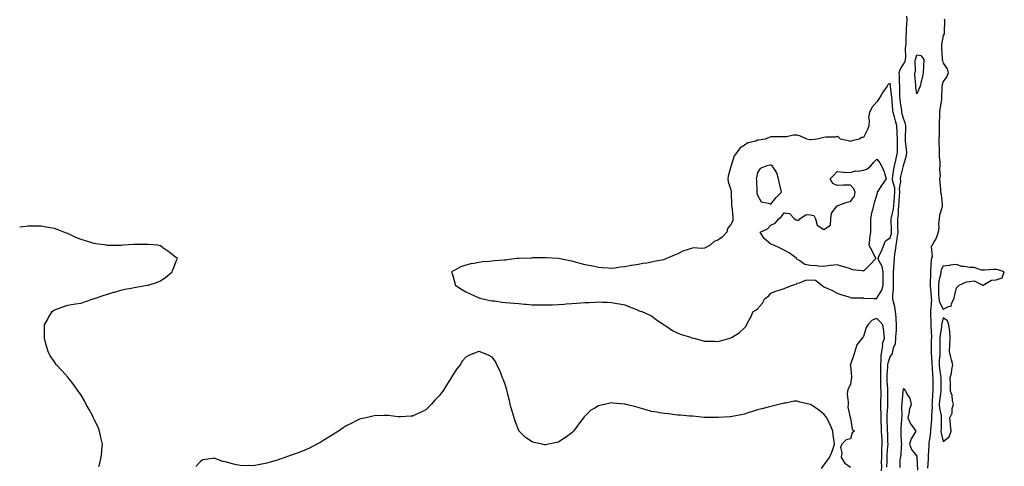
# Model space of a CAD drawing. Units: inches. Extents: x 881363 to 884003, y 7260938 to 7263578.
# Drawn here: x 883022 to 883764, y 7261965 to 7262302 of the extents above; entities that cross this region are included whole.
import ezdxf

# ---------------------------------------------------------------- set-up
doc = ezdxf.new("R2010")
doc.units = ezdxf.units.IN
doc.header["$MEASUREMENT"] = 0
doc.layers.add('Contour_88137260', color=7, linetype='Continuous', true_color=0xe0e385)

msp = doc.modelspace()

# ---------------------------------------------------------------- linework, layer by layer
at = {"layer": 'Contour_88137260'}
for points in [[(883675.42, 7261964.55, 3321), (883675.72, 7261969.6, 3321), (883675.76, 7261971.92, 3321), (883675.87, 7261974.1, 3321), (883676.41, 7261980.28, 3321), (883676.5, 7261981.92, 3321), (883676.42, 7261983.55, 3321), (883676.2, 7261990.07, 3321), (883676.12, 7261991.92, 3321), (883676.04, 7261993.92, 3321), (883675.91, 7261999.78, 3321), (883675.83, 7262001.92, 3321), (883675.86, 7262004.11, 3321), (883676.35, 7262010.22, 3321), (883676.38, 7262011.92, 3321), (883676.39, 7262013.58, 3321), (883676.3, 7262020.17, 3321), (883676.31, 7262021.92, 3321), (883676.24, 7262023.73, 3321), (883675.82, 7262029.69, 3321), (883675.75, 7262031.92, 3321), (883675.79, 7262034.18, 3321), (883676.34, 7262040.21, 3321), (883676.38, 7262041.92, 3321), (883676.57, 7262043.39, 3321), (883678.05, 7262047.83, 3321), (883679.71, 7262050.26, 3321), (883680.16, 7262051.92, 3321), (883680.67, 7262054.54, 3321), (883681.98, 7262057.99, 3321), (883682.45, 7262061.92, 3321), (883682.68, 7262066.55, 3321), (883682.72, 7262067.25, 3321), (883682.94, 7262071.92, 3321), (883682.66, 7262076.53, 3321), (883682.46, 7262077.51, 3321), (883682.1, 7262081.92, 3321), (883681.58, 7262085.46, 3321), (883680.6, 7262089.37, 3321), (883680.15, 7262091.92, 3321), (883680.17, 7262094.04, 3321), (883680.5, 7262099.47, 3321), (883680.52, 7262101.92, 3321), (883680.54, 7262104.41, 3321), (883680.53, 7262109.44, 3321), (883680.55, 7262111.92, 3321), (883680.71, 7262114.58, 3321), (883681.15, 7262118.82, 3321), (883681.31, 7262121.92, 3321), (883681.68, 7262125.55, 3321), (883682.16, 7262127.81, 3321), (883682.49, 7262131.92, 3321), (883683.33, 7262136.65, 3321), (883683.34, 7262137.2, 3321), (883683.97, 7262141.92, 3321), (883683.9, 7262146.07, 3321), (883683.9, 7262147.77, 3321), (883683.83, 7262151.92, 3321), (883684.32, 7262155.65, 3321), (883684.31, 7262158.19, 3321), (883684.71, 7262161.92, 3321), (883684.96, 7262165.01, 3321), (883685.16, 7262169.03, 3321), (883685.38, 7262171.92, 3321), (883685.21, 7262174.76, 3321), (883686.09, 7262179.96, 3321), (883685.89, 7262181.92, 3321), (883686.19, 7262183.78, 3321), (883688.05, 7262191.77, 3321), (883688.1, 7262191.87, 3321), (883688.12, 7262191.99, 3321), (883690.26, 7262199.7, 3321), (883690.51, 7262201.92, 3321), (883690.43, 7262204.3, 3321), (883689.71, 7262210.26, 3321), (883689.64, 7262211.92, 3321), (883689.65, 7262213.51, 3321), (883689.96, 7262220.02, 3321), (883689.96, 7262221.92, 3321), (883689.7, 7262223.57, 3321), (883688.05, 7262227.52, 3321), (883687.17, 7262231.04, 3321), (883686.95, 7262231.92, 3321), (883686.8, 7262233.17, 3321), (883685.81, 7262239.68, 3321), (883685.56, 7262241.92, 3321), (883685.42, 7262244.55, 3321), (883685.46, 7262249.33, 3321), (883685.3, 7262251.92, 3321), (883685.06, 7262254.91, 3321), (883685.17, 7262259.04, 3321), (883684.88, 7262261.92, 3321), (883685.62, 7262264.35, 3321), (883688.05, 7262268.38, 3321), (883689.31, 7262270.66, 3321), (883689.58, 7262271.92, 3321), (883689.76, 7262273.63, 3321), (883689.66, 7262280.31, 3321), (883689.88, 7262281.92, 3321), (883690, 7262283.86, 3321), (883690.14, 7262289.83, 3321), (883690.27, 7262291.92, 3321), (883690.33, 7262294.2, 3321), (883690.69, 7262299.28, 3321), (883690.75, 7262301.92, 3321), (883690.74, 7262304.61, 3321)], [(883718.86, 7262302.73, 3321), (883718.94, 7262301.92, 3321), (883718.93, 7262301.04, 3321), (883718.86, 7262292.73, 3321), (883718.85, 7262291.92, 3321), (883718.7, 7262291.27, 3321), (883718.05, 7262290.19, 3321), (883716.77, 7262283.2, 3321), (883716.67, 7262281.92, 3321), (883716.7, 7262280.57, 3321), (883717.3, 7262272.67, 3321), (883717.32, 7262271.92, 3321), (883717.41, 7262271.29, 3321), (883718.05, 7262269.29, 3321), (883721.08, 7262264.95, 3321), (883721.82, 7262261.92, 3321), (883720.76, 7262259.21, 3321), (883718.05, 7262255.35, 3321), (883717.14, 7262252.83, 3321), (883716.99, 7262251.92, 3321), (883716.93, 7262250.81, 3321), (883716.71, 7262243.26, 3321), (883716.64, 7262241.92, 3321), (883716.44, 7262240.31, 3321), (883715.53, 7262234.44, 3321), (883715.24, 7262231.92, 3321), (883715.22, 7262229.09, 3321), (883715.04, 7262224.93, 3321), (883715.02, 7262221.92, 3321), (883714.89, 7262218.76, 3321), (883714.88, 7262215.09, 3321), (883714.73, 7262211.92, 3321), (883714.74, 7262208.62, 3321), (883714.92, 7262205.05, 3321), (883714.93, 7262201.92, 3321), (883715.06, 7262198.92, 3321), (883715.49, 7262194.48, 3321), (883715.61, 7262191.92, 3321), (883715.28, 7262189.15, 3321), (883715.69, 7262184.27, 3321), (883715.25, 7262181.92, 3321), (883715.4, 7262179.26, 3321), (883715.97, 7262173.99, 3321), (883716.1, 7262171.92, 3321), (883716.39, 7262170.26, 3321), (883717.21, 7262162.76, 3321), (883717.34, 7262161.92, 3321), (883717.15, 7262161.02, 3321), (883715.36, 7262154.61, 3321), (883714.89, 7262151.92, 3321), (883714.48, 7262148.35, 3321), (883714.73, 7262145.24, 3321), (883714.13, 7262141.92, 3321), (883712.65, 7262137.31, 3321), (883711.38, 7262135.25, 3321), (883709.69, 7262131.92, 3321), (883708.93, 7262131.04, 3321), (883709.69, 7262123.56, 3321), (883709.24, 7262121.92, 3321), (883708.91, 7262121.06, 3321), (883708.56, 7262112.43, 3321), (883708.44, 7262111.92, 3321), (883708.39, 7262111.58, 3321), (883708.29, 7262102.15, 3321), (883708.26, 7262101.92, 3321), (883708.27, 7262101.7, 3321), (883708.99, 7262092.86, 3321), (883709.03, 7262091.92, 3321), (883709.23, 7262090.74, 3321), (883708.34, 7262082.21, 3321), (883708.44, 7262081.92, 3321), (883708.39, 7262081.58, 3321), (883708.82, 7262072.69, 3321), (883708.75, 7262071.92, 3321), (883708.71, 7262071.27, 3321), (883709.15, 7262063.01, 3321), (883709.1, 7262061.92, 3321), (883709.09, 7262060.88, 3321), (883709.08, 7262052.96, 3321), (883709.08, 7262051.92, 3321), (883709.05, 7262050.91, 3321), (883709.58, 7262043.44, 3321), (883709.55, 7262041.92, 3321), (883709.71, 7262040.26, 3321), (883709.92, 7262033.8, 3321), (883710.13, 7262031.92, 3321), (883710.14, 7262029.83, 3321), (883710.19, 7262024.06, 3321), (883710.2, 7262021.92, 3321), (883709.98, 7262019.99, 3321), (883709.65, 7262013.51, 3321), (883709.48, 7262011.92, 3321), (883709.6, 7262010.37, 3321), (883709.19, 7262003.06, 3321), (883709.31, 7262001.92, 3321), (883709.25, 7262000.72, 3321), (883708.57, 7261992.44, 3321), (883708.55, 7261991.92, 3321), (883708.57, 7261991.4, 3321), (883708.05, 7261987.56, 3321), (883707.3, 7261982.67, 3321), (883707.2, 7261981.92, 3321), (883707.23, 7261981.1, 3321), (883706.76, 7261973.21, 3321), (883706.8, 7261971.92, 3321), (883706.76, 7261970.63, 3321), (883706.08, 7261963.88, 3321)], [(883081.38, 7261965.25, 3322), (883082.25, 7261967.71, 3322), (883083.34, 7261971.92, 3322), (883083.71, 7261976.27, 3322), (883083.78, 7261977.65, 3322), (883084.13, 7261981.92, 3322), (883083.05, 7261986.92, 3322), (883081.99, 7261991.92, 3322), (883080.91, 7261994.78, 3322), (883078.05, 7262000.67, 3322), (883077.69, 7262001.56, 3322), (883077.52, 7262001.92, 3322), (883076.87, 7262003.09, 3322), (883074.25, 7262008.12, 3322), (883072.02, 7262011.92, 3322), (883070.7, 7262014.57, 3322), (883068.05, 7262018.84, 3322), (883066.87, 7262020.75, 3322), (883065.98, 7262021.92, 3322), (883062.74, 7262026.62, 3322), (883060.05, 7262029.92, 3322), (883058.44, 7262031.92, 3322), (883058.29, 7262032.15, 3322), (883058.05, 7262032.48, 3322), (883053.58, 7262037.45, 3322), (883049.55, 7262041.92, 3322), (883048.93, 7262042.8, 3322), (883048.05, 7262044.06, 3322), (883044.82, 7262048.69, 3322), (883043.16, 7262051.92, 3322), (883042.01, 7262055.88, 3322), (883041.38, 7262058.59, 3322), (883040.5, 7262061.92, 3322), (883040.45, 7262064.32, 3322), (883040.45, 7262069.52, 3322), (883040.4, 7262071.92, 3322), (883043.17, 7262076.79, 3322), (883043.55, 7262077.42, 3322), (883046.28, 7262081.92, 3322), (883047.23, 7262082.74, 3322), (883048.05, 7262083.39, 3322), (883050.19, 7262084.06, 3322), (883054.35, 7262085.61, 3322), (883058.05, 7262086.77, 3322), (883062.33, 7262087.63, 3322), (883063.91, 7262087.78, 3322), (883068.05, 7262088.42, 3322), (883070.55, 7262089.42, 3322), (883077.88, 7262091.75, 3322), (883078.05, 7262091.81, 3322), (883078.12, 7262091.85, 3322), (883078.27, 7262091.92, 3322), (883085.58, 7262094.39, 3322), (883088.05, 7262095.13, 3322), (883092.63, 7262096.5, 3322), (883093.26, 7262096.71, 3322), (883098.05, 7262098.17, 3322), (883101.19, 7262098.79, 3322), (883105.86, 7262099.72, 3322), (883108.05, 7262100.21, 3322), (883109.54, 7262100.44, 3322), (883117.89, 7262101.75, 3322), (883118.05, 7262101.78, 3322), (883118.17, 7262101.8, 3322), (883118.66, 7262101.92, 3322), (883125.74, 7262104.23, 3322), (883128.05, 7262105.15, 3322), (883132.06, 7262107.91, 3322), (883136.72, 7262111.92, 3322), (883137.09, 7262112.88, 3322), (883138.05, 7262115.25, 3322), (883139.9, 7262120.06, 3322), (883140.68, 7262121.92, 3322), (883139.21, 7262123.08, 3322), (883138.05, 7262124.03, 3322), (883133.58, 7262127.46, 3322), (883129.83, 7262130.13, 3322), (883128.05, 7262131.43, 3322), (883127.68, 7262131.55, 3322), (883125.97, 7262131.92, 3322), (883118.72, 7262132.59, 3322), (883118.05, 7262132.64, 3322), (883117.36, 7262132.6, 3322), (883108.61, 7262132.48, 3322), (883108.05, 7262132.46, 3322), (883107.56, 7262132.42, 3322), (883100.15, 7262131.92, 3322), (883098.28, 7262131.7, 3322), (883098.05, 7262131.69, 3322), (883097.82, 7262131.69, 3322), (883088.17, 7262131.8, 3322), (883088.05, 7262131.8, 3322), (883087.95, 7262131.82, 3322), (883087.55, 7262131.92, 3322), (883079.19, 7262133.06, 3322), (883078.05, 7262133.25, 3322), (883076.11, 7262133.86, 3322), (883071.34, 7262135.2, 3322), (883068.05, 7262136.34, 3322), (883064.02, 7262137.9, 3322), (883060.18, 7262139.79, 3322), (883058.05, 7262140.74, 3322), (883057.15, 7262141.02, 3322), (883055.19, 7262141.92, 3322), (883050.02, 7262143.89, 3322), (883048.05, 7262144.66, 3322), (883044.77, 7262145.2, 3322), (883041.76, 7262145.63, 3322), (883038.05, 7262146.28, 3322), (883033.67, 7262146.3, 3322), (883032.41, 7262146.28, 3322), (883028.05, 7262146.24, 3322), (883024.06, 7262145.91, 3322), (883021.8, 7262145.67, 3322)], [(883671.62, 7261961.92, 3322), (883671.67, 7261965.54, 3322), (883671.59, 7261968.38, 3322), (883671.65, 7261971.92, 3322), (883671.84, 7261975.71, 3322), (883671.89, 7261978.08, 3322), (883672.1, 7261981.92, 3322), (883671.92, 7261985.8, 3322), (883671.79, 7261988.18, 3322), (883671.62, 7261991.92, 3322), (883671.49, 7261995.36, 3322), (883671.32, 7261998.65, 3322), (883671.19, 7262001.92, 3322), (883671.25, 7262005.11, 3322), (883671.07, 7262008.89, 3322), (883671.13, 7262011.92, 3322), (883671.14, 7262015.02, 3322), (883671.23, 7262018.75, 3322), (883671.24, 7262021.92, 3322), (883671.13, 7262025, 3322), (883671.14, 7262028.82, 3322), (883671.04, 7262031.92, 3322), (883671.1, 7262034.97, 3322), (883670.9, 7262039.07, 3322), (883670.96, 7262041.92, 3322), (883671.39, 7262045.26, 3322), (883671.28, 7262048.69, 3322), (883671.88, 7262051.92, 3322), (883672.55, 7262056.41, 3322), (883672.4, 7262057.56, 3322), (883673.66, 7262061.92, 3322), (883673.22, 7262066.75, 3322), (883673.28, 7262067.14, 3322), (883672.53, 7262071.92, 3322), (883670.46, 7262074.33, 3322), (883668.05, 7262076.63, 3322), (883664.6, 7262075.37, 3322), (883661.18, 7262071.92, 3322), (883660.03, 7262069.94, 3322), (883658.05, 7262063.24, 3322), (883657.39, 7262062.58, 3322), (883656.98, 7262061.92, 3322), (883653.03, 7262056.95, 3322), (883653.02, 7262056.89, 3322), (883651.31, 7262051.92, 3322), (883650.55, 7262049.42, 3322), (883648.05, 7262042.15, 3322), (883647.92, 7262042.06, 3322), (883647.88, 7262041.92, 3322), (883647.91, 7262041.78, 3322), (883648.05, 7262041.35, 3322), (883648.95, 7262032.82, 3322), (883648.84, 7262031.92, 3322), (883648.64, 7262031.33, 3322), (883648.05, 7262027.05, 3322), (883646.28, 7262023.69, 3322), (883645.83, 7262021.92, 3322), (883645.76, 7262019.63, 3322), (883646.36, 7262013.61, 3322), (883646.3, 7262011.92, 3322), (883646.08, 7262009.96, 3322), (883647.94, 7262002.03, 3322), (883647.91, 7262001.92, 3322), (883647.92, 7262001.79, 3322), (883648.05, 7262001.71, 3322), (883649.49, 7261993.36, 3322), (883651.22, 7261991.92, 3322), (883649.29, 7261990.68, 3322), (883648.05, 7261985.95, 3322), (883644.76, 7261985.21, 3322), (883641.52, 7261981.92, 3322), (883640.53, 7261979.44, 3322), (883641.6, 7261975.47, 3322), (883641.11, 7261971.92, 3322), (883643.78, 7261967.65, 3322), (883648.05, 7261964.7, 3322)], [(883626.27, 7261963.7, 3322), (883628.05, 7261966.29, 3322), (883630.59, 7261969.38, 3322), (883632.26, 7261971.92, 3322), (883634.05, 7261975.92, 3322), (883634.98, 7261978.84, 3322), (883636.13, 7261981.92, 3322), (883635.93, 7261984.05, 3322), (883635.04, 7261988.91, 3322), (883634.81, 7261991.92, 3322), (883632.85, 7261996.72, 3322), (883632.42, 7261997.55, 3322), (883630.33, 7262001.92, 3322), (883629.33, 7262003.2, 3322), (883628.05, 7262004.6, 3322), (883623.92, 7262007.79, 3322), (883618.11, 7262011.92, 3322), (883618.08, 7262011.95, 3322), (883618.05, 7262011.97, 3322), (883617.98, 7262011.99, 3322), (883609.92, 7262013.79, 3322), (883608.05, 7262014.49, 3322), (883605.66, 7262014.31, 3322), (883599.05, 7262012.92, 3322), (883598.05, 7262012.82, 3322), (883597.28, 7262012.69, 3322), (883594.18, 7262011.92, 3322), (883589.22, 7262010.75, 3322), (883588.05, 7262010.39, 3322), (883586.03, 7262009.9, 3322), (883581.3, 7262008.67, 3322), (883578.05, 7262008.01, 3322), (883573.5, 7262006.47, 3322), (883572.18, 7262006.05, 3322), (883568.05, 7262004.75, 3322), (883565.73, 7262004.23, 3322), (883559.05, 7262002.92, 3322), (883558.05, 7262002.7, 3322), (883557.33, 7262002.64, 3322), (883548.34, 7262002.21, 3322), (883548.05, 7262002.18, 3322), (883538.05, 7262002.18, 3322), (883537.77, 7262002.19, 3322), (883529.19, 7262003.05, 3322), (883528.05, 7262003.12, 3322), (883526.8, 7262003.17, 3322), (883519.92, 7262003.8, 3322), (883518.05, 7262003.86, 3322), (883515.88, 7262004.09, 3322), (883511.02, 7262004.9, 3322), (883508.05, 7262005.17, 3322), (883504.3, 7262005.67, 3322), (883502.14, 7262006.01, 3322), (883498.05, 7262006.52, 3322), (883494.09, 7262007.96, 3322), (883491.25, 7262008.72, 3322), (883488.05, 7262009.74, 3322), (883486.33, 7262010.2, 3322), (883479.14, 7262011.92, 3322), (883478.3, 7262012.17, 3322), (883478.05, 7262012.22, 3322), (883477.72, 7262012.24, 3322), (883469.14, 7262013.01, 3322), (883468.05, 7262013.08, 3322), (883467.03, 7262012.94, 3322), (883462.66, 7262011.92, 3322), (883458.82, 7262011.15, 3322), (883458.05, 7262010.94, 3322), (883455.32, 7262009.2, 3322), (883452.45, 7262007.53, 3322), (883448.05, 7262003.48, 3322), (883447.33, 7262002.63, 3322), (883446.95, 7262001.92, 3322), (883443, 7261996.97, 3322), (883442.79, 7261996.67, 3322), (883439.4, 7261991.92, 3322), (883438.75, 7261991.23, 3322), (883438.05, 7261990.63, 3322), (883433.11, 7261986.86, 3322), (883432.81, 7261986.68, 3322), (883428.05, 7261983.62, 3322), (883426.67, 7261983.3, 3322), (883420.39, 7261981.92, 3322), (883418.43, 7261981.54, 3322), (883418.05, 7261981.43, 3322), (883417.58, 7261981.45, 3322), (883415.74, 7261981.92, 3322), (883409.52, 7261983.39, 3322), (883408.05, 7261983.88, 3322), (883403.13, 7261987, 3322), (883398.25, 7261991.92, 3322), (883398.18, 7261992.05, 3322), (883398.05, 7261992.31, 3322), (883395.43, 7261999.3, 3322), (883394.64, 7262001.92, 3322), (883393.17, 7262006.8, 3322), (883393.12, 7262006.99, 3322), (883391.51, 7262011.92, 3322), (883391.1, 7262014.97, 3322), (883389.61, 7262020.36, 3322), (883389.33, 7262021.92, 3322), (883389.13, 7262022.99, 3322), (883388.05, 7262026.28, 3322), (883386.56, 7262030.44, 3322), (883385.85, 7262031.92, 3322), (883384.44, 7262035.52, 3322), (883383.76, 7262037.63, 3322), (883381.61, 7262041.92, 3322), (883380.44, 7262044.31, 3322), (883378.05, 7262047.56, 3322), (883375.15, 7262049.03, 3322), (883368.2, 7262051.76, 3322), (883368.05, 7262051.83, 3322), (883367.9, 7262051.77, 3322), (883360.99, 7262048.98, 3322), (883358.05, 7262047.68, 3322), (883355.34, 7262044.63, 3322), (883353.76, 7262041.92, 3322), (883351.25, 7262038.73, 3322), (883348.05, 7262033.82, 3322), (883347.35, 7262032.62, 3322), (883347.07, 7262031.92, 3322), (883345.27, 7262029.15, 3322), (883343.48, 7262026.49, 3322), (883340.85, 7262021.92, 3322), (883339.61, 7262020.36, 3322), (883338.05, 7262018.42, 3322), (883334.83, 7262015.14, 3322), (883331.9, 7262011.92, 3322), (883330.07, 7262009.91, 3322), (883328.05, 7262007.97, 3322), (883324.06, 7262005.9, 3322), (883320.51, 7262004.38, 3322), (883318.05, 7262003.24, 3322), (883316.79, 7262003.18, 3322), (883308.79, 7262002.66, 3322), (883308.05, 7262002.63, 3322), (883307.25, 7262002.72, 3322), (883299.7, 7262003.57, 3322), (883298.05, 7262003.73, 3322), (883296.32, 7262003.65, 3322), (883289.39, 7262003.26, 3322), (883288.05, 7262003.18, 3322), (883287.05, 7262002.92, 3322), (883283.14, 7262001.92, 3322), (883278.97, 7262001, 3322), (883278.05, 7262000.8, 3322), (883275.86, 7261999.73, 3322), (883272.09, 7261997.88, 3322), (883268.05, 7261995.91, 3322), (883265.65, 7261994.32, 3322), (883262.07, 7261991.92, 3322), (883259.65, 7261990.32, 3322), (883258.05, 7261989.35, 3322), (883253.55, 7261986.42, 3322), (883251.12, 7261984.99, 3322), (883248.05, 7261983.14, 3322), (883247.25, 7261982.71, 3322), (883245.85, 7261981.92, 3322), (883240.68, 7261979.29, 3322), (883238.05, 7261978.04, 3322), (883233.67, 7261976.3, 3322), (883231.65, 7261975.52, 3322), (883228.05, 7261974.12, 3322), (883226.35, 7261973.62, 3322), (883221.68, 7261971.92, 3322), (883219.02, 7261970.95, 3322), (883218.05, 7261970.6, 3322), (883216.13, 7261970.01, 3322), (883211.33, 7261968.64, 3322), (883208.05, 7261967.57, 3322), (883203.2, 7261966.77, 3322), (883202.79, 7261966.67, 3322), (883198.05, 7261965.69, 3322), (883194.12, 7261965.86, 3322), (883191.76, 7261965.63, 3322), (883188.05, 7261965.88, 3322), (883183.05, 7261966.92, 3322), (883178.05, 7261968.47, 3322), (883175.08, 7261968.95, 3322), (883168.53, 7261971.43, 3322), (883168.05, 7261971.55, 3322), (883167.45, 7261971.32, 3322), (883159.82, 7261970.15, 3322), (883158.05, 7261968.92, 3322), (883154.72, 7261965.25, 3322)], [(883685.55, 7261964.43, 3320), (883685.56, 7261969.43, 3320), (883685.89, 7261971.92, 3320), (883686.26, 7261973.72, 3320), (883686.5, 7261980.37, 3320), (883686.74, 7261981.92, 3320), (883686.64, 7261983.33, 3320), (883686.4, 7261990.27, 3320), (883686.28, 7261991.92, 3320), (883686.29, 7261993.69, 3320), (883686.92, 7262000.79, 3320), (883686.92, 7262001.92, 3320), (883687.06, 7262002.92, 3320), (883686.97, 7262010.84, 3320), (883687.08, 7262011.92, 3320), (883687.1, 7262012.87, 3320), (883687.92, 7262021.79, 3320), (883687.93, 7262021.92, 3320), (883687.91, 7262022.06, 3320), (883688.05, 7262024.02, 3320), (883688.98, 7262022.85, 3320), (883689.58, 7262021.92, 3320), (883691.32, 7262018.65, 3320), (883692.77, 7262016.64, 3320), (883693.86, 7262011.92, 3320), (883692.39, 7262007.58, 3320), (883692.32, 7262006.19, 3320), (883691.4, 7262001.92, 3320), (883693.48, 7261997.35, 3320), (883695.96, 7261994.01, 3320), (883697.38, 7261991.92, 3320), (883696.71, 7261990.57, 3320), (883693.9, 7261986.06, 3320), (883692.62, 7261981.92, 3320), (883694.07, 7261977.95, 3320), (883698.05, 7261973.09, 3320), (883698.18, 7261972.05, 3320), (883698.18, 7261971.92, 3320), (883698.18, 7261971.79, 3320), (883698.65, 7261962.52, 3320)]]:
    msp.add_polyline3d(points, dxfattribs=at)
for points in [[(883698.05, 7262246.19, 3320), (883697.38, 7262251.25, 3320), (883697.34, 7262251.92, 3320), (883697.33, 7262252.63, 3320), (883696.72, 7262260.59, 3320), (883696.7, 7262261.92, 3320), (883697.08, 7262262.9, 3320), (883697.01, 7262270.88, 3320), (883697.23, 7262271.92, 3320), (883697.31, 7262272.66, 3320), (883698.05, 7262275.59, 3320), (883701.18, 7262275.05, 3320), (883703.32, 7262271.92, 3320), (883703.13, 7262267, 3320), (883703.12, 7262266.85, 3320), (883702.94, 7262261.92, 3320), (883702.14, 7262257.83, 3320), (883701.43, 7262255.3, 3320), (883700.66, 7262251.92, 3320), (883699.88, 7262250.09, 3320)], [(883548.05, 7262059.53, 3322), (883550.06, 7262059.91, 3322), (883557.12, 7262061.92, 3322), (883557.86, 7262062.12, 3322), (883558.05, 7262062.18, 3322), (883558.82, 7262062.69, 3322), (883564.11, 7262065.87, 3322), (883568.05, 7262069.44, 3322), (883569.17, 7262070.81, 3322), (883569.74, 7262071.92, 3322), (883571.8, 7262075.67, 3322), (883572.72, 7262077.24, 3322), (883574.88, 7262081.92, 3322), (883576.9, 7262083.07, 3322), (883578.05, 7262084.15, 3322), (883581.75, 7262088.22, 3322), (883583.52, 7262091.92, 3322), (883586.39, 7262093.58, 3322), (883588.05, 7262095.74, 3322), (883592.33, 7262097.63, 3322), (883594.27, 7262098.14, 3322), (883598.05, 7262099.45, 3322), (883599.9, 7262100.06, 3322), (883604.45, 7262101.92, 3322), (883607.29, 7262102.68, 3322), (883608.05, 7262103.31, 3322), (883609.79, 7262103.66, 3322), (883614.42, 7262105.54, 3322), (883618.05, 7262105.97, 3322), (883621.65, 7262105.52, 3322), (883626.58, 7262101.92, 3322), (883627.26, 7262101.13, 3322), (883628.05, 7262100.71, 3322), (883630.31, 7262099.66, 3322), (883634.18, 7262098.05, 3322), (883638.05, 7262095.89, 3322), (883640.93, 7262094.8, 3322), (883646.84, 7262093.13, 3322), (883648.05, 7262092.73, 3322), (883648.38, 7262092.25, 3322), (883657.76, 7262092.2, 3322), (883658.05, 7262092.1, 3322), (883658.21, 7262092.08, 3322), (883665.65, 7262091.92, 3322), (883667.91, 7262091.78, 3322), (883668.05, 7262091.77, 3322), (883668.09, 7262091.88, 3322), (883668.09, 7262091.92, 3322), (883668.12, 7262091.99, 3322), (883671.84, 7262098.13, 3322), (883672.83, 7262101.92, 3322), (883672.84, 7262106.71, 3322), (883672.84, 7262107.13, 3322), (883672.84, 7262111.92, 3322), (883672.13, 7262116, 3322), (883669.44, 7262120.53, 3322), (883668.92, 7262121.92, 3322), (883669.6, 7262123.47, 3322), (883671.66, 7262128.31, 3322), (883673.31, 7262131.92, 3322), (883674.57, 7262135.4, 3322), (883678.05, 7262137.49, 3322), (883679.04, 7262140.92, 3322), (883679.18, 7262141.92, 3322), (883679.16, 7262143.03, 3322), (883678.87, 7262151.1, 3322), (883678.85, 7262151.92, 3322), (883678.97, 7262152.85, 3322), (883680.52, 7262159.45, 3322), (883680.78, 7262161.92, 3322), (883681.02, 7262164.89, 3322), (883681.42, 7262168.55, 3322), (883681.68, 7262171.92, 3322), (883681.47, 7262175.34, 3322), (883679.96, 7262180.01, 3322), (883679.77, 7262181.92, 3322), (883680.11, 7262183.98, 3322), (883680.73, 7262189.23, 3322), (883681.23, 7262191.92, 3322), (883682.21, 7262196.08, 3322), (883682.56, 7262197.41, 3322), (883683.56, 7262201.92, 3322), (883683.67, 7262206.3, 3322), (883683.58, 7262207.45, 3322), (883683.67, 7262211.92, 3322), (883683.35, 7262216.62, 3322), (883683.37, 7262217.23, 3322), (883682.96, 7262221.92, 3322), (883681.98, 7262225.85, 3322), (883681.25, 7262228.72, 3322), (883680.44, 7262231.92, 3322), (883680.19, 7262234.06, 3322), (883679.69, 7262240.28, 3322), (883679.51, 7262241.92, 3322), (883679.43, 7262243.3, 3322), (883678.42, 7262251.55, 3322), (883678.39, 7262251.92, 3322), (883678.37, 7262252.24, 3322), (883678.05, 7262253.82, 3322), (883676.6, 7262253.37, 3322), (883675.89, 7262251.92, 3322), (883672.57, 7262247.4, 3322), (883671.21, 7262245.08, 3322), (883669.25, 7262241.92, 3322), (883668.82, 7262241.15, 3322), (883668.05, 7262240.08, 3322), (883664.27, 7262235.7, 3322), (883662.38, 7262231.92, 3322), (883661.65, 7262228.33, 3322), (883662.25, 7262226.12, 3322), (883661.88, 7262221.92, 3322), (883660.86, 7262219.11, 3322), (883658.05, 7262213.3, 3322), (883656.74, 7262213.24, 3322), (883654.78, 7262211.92, 3322), (883649.18, 7262210.79, 3322), (883648.05, 7262210.22, 3322), (883646.74, 7262210.61, 3322), (883640.56, 7262211.92, 3322), (883639.32, 7262213.19, 3322), (883638.05, 7262213.88, 3322), (883636.47, 7262213.5, 3322), (883629.46, 7262213.33, 3322), (883628.05, 7262213.08, 3322), (883626.98, 7262212.99, 3322), (883623.05, 7262211.92, 3322), (883618.52, 7262211.44, 3322), (883618.05, 7262211.41, 3322), (883617.55, 7262211.42, 3322), (883615.34, 7262211.92, 3322), (883610.44, 7262214.3, 3322), (883608.05, 7262214.89, 3322), (883605.1, 7262214.87, 3322), (883599.86, 7262213.73, 3322), (883598.05, 7262213.7, 3322), (883596.35, 7262213.62, 3322), (883589.84, 7262213.72, 3322), (883588.05, 7262213.63, 3322), (883586.76, 7262213.21, 3322), (883583.82, 7262211.92, 3322), (883578.73, 7262211.24, 3322), (883578.05, 7262211.09, 3322), (883576.66, 7262210.53, 3322), (883570.78, 7262209.19, 3322), (883568.05, 7262207.18, 3322), (883564.84, 7262205.12, 3322), (883562.51, 7262201.92, 3322), (883560.53, 7262199.44, 3322), (883558.15, 7262192.02, 3322), (883558.1, 7262191.92, 3322), (883558.1, 7262191.87, 3322), (883558.05, 7262191.44, 3322), (883556.05, 7262183.92, 3322), (883555.63, 7262181.92, 3322), (883555.89, 7262179.76, 3322), (883558.05, 7262173.8, 3322), (883558.26, 7262172.13, 3322), (883558.29, 7262171.92, 3322), (883558.3, 7262171.67, 3322), (883558.51, 7262162.38, 3322), (883558.54, 7262161.92, 3322), (883558.58, 7262161.38, 3322), (883559.39, 7262153.26, 3322), (883559.49, 7262151.92, 3322), (883559.54, 7262150.43, 3322), (883558.05, 7262147.72, 3322), (883555.37, 7262144.6, 3322), (883554.93, 7262141.92, 3322), (883551.57, 7262138.39, 3322), (883548.05, 7262135.7, 3322), (883545.26, 7262134.71, 3322), (883542.39, 7262131.92, 3322), (883539.5, 7262130.46, 3322), (883538.05, 7262129.82, 3322), (883535.59, 7262129.46, 3322), (883529.99, 7262129.99, 3322), (883528.05, 7262129.46, 3322), (883524.27, 7262128.14, 3322), (883522.25, 7262127.72, 3322), (883518.05, 7262125.5, 3322), (883515.4, 7262124.57, 3322), (883509.54, 7262121.92, 3322), (883508.51, 7262121.46, 3322), (883508.05, 7262121.25, 3322), (883507.15, 7262121.02, 3322), (883500.21, 7262119.76, 3322), (883498.05, 7262119.11, 3322), (883494.62, 7262118.48, 3322), (883491.77, 7262118.2, 3322), (883488.05, 7262117.37, 3322), (883483.24, 7262116.73, 3322), (883482.72, 7262116.59, 3322), (883478.05, 7262115.81, 3322), (883474.61, 7262115.36, 3322), (883470.82, 7262114.69, 3322), (883468.05, 7262114.31, 3322), (883465.36, 7262114.62, 3322), (883461.05, 7262114.92, 3322), (883458.05, 7262115.29, 3322), (883453.86, 7262116.11, 3322), (883452.46, 7262116.32, 3322), (883448.05, 7262117.25, 3322), (883444.32, 7262118.19, 3322), (883440.74, 7262119.23, 3322), (883438.05, 7262119.98, 3322), (883436.44, 7262120.31, 3322), (883428.05, 7262121.92, 3322), (883418.61, 7262122.49, 3322), (883418.05, 7262122.51, 3322), (883417.47, 7262122.51, 3322), (883408.49, 7262122.36, 3322), (883408.05, 7262122.36, 3322), (883407.63, 7262122.34, 3322), (883398.19, 7262122.06, 3322), (883398.05, 7262122.06, 3322), (883397.93, 7262122.04, 3322), (883396.51, 7262121.92, 3322), (883389.03, 7262120.93, 3322), (883388.05, 7262120.8, 3322), (883386.83, 7262120.7, 3322), (883379.78, 7262120.19, 3322), (883378.05, 7262120.05, 3322), (883375.88, 7262119.75, 3322), (883370.6, 7262119.37, 3322), (883368.05, 7262118.99, 3322), (883364.39, 7262118.27, 3322), (883362, 7262117.96, 3322), (883358.05, 7262116.92, 3322), (883354.4, 7262115.57, 3322), (883348.74, 7262112.61, 3322), (883348.05, 7262112.3, 3322), (883347.78, 7262112.19, 3322), (883347.32, 7262111.92, 3322), (883347.57, 7262111.44, 3322), (883348.05, 7262109.92, 3322), (883349.83, 7262103.7, 3322), (883350.15, 7262101.92, 3322), (883354.96, 7262098.82, 3322), (883358.05, 7262096.92, 3322), (883361.38, 7262095.25, 3322), (883367.33, 7262092.63, 3322), (883368.05, 7262092.31, 3322), (883368.35, 7262092.22, 3322), (883369.61, 7262091.92, 3322), (883376.52, 7262090.39, 3322), (883378.05, 7262090.18, 3322), (883380.01, 7262089.97, 3322), (883385.22, 7262089.09, 3322), (883388.05, 7262088.8, 3322), (883391.45, 7262088.52, 3322), (883394.32, 7262088.2, 3322), (883398.05, 7262087.96, 3322), (883402.37, 7262087.6, 3322), (883403.59, 7262087.46, 3322), (883408.05, 7262087.12, 3322), (883412.9, 7262087.07, 3322), (883413.19, 7262087.07, 3322), (883418.05, 7262086.97, 3322), (883422.86, 7262087.11, 3322), (883423.26, 7262087.13, 3322), (883428.05, 7262087.22, 3322), (883432.4, 7262087.56, 3322), (883433.84, 7262087.71, 3322), (883438.05, 7262088.05, 3322), (883441.66, 7262088.32, 3322), (883444.74, 7262088.61, 3322), (883448.05, 7262088.85, 3322), (883451.05, 7262088.92, 3322), (883455.29, 7262089.16, 3322), (883458.05, 7262089.25, 3322), (883460.92, 7262089.06, 3322), (883465.06, 7262088.93, 3322), (883468.05, 7262088.77, 3322), (883471.87, 7262088.09, 3322), (883473.89, 7262087.76, 3322), (883478.05, 7262087.02, 3322), (883481.55, 7262085.43, 3322), (883486.29, 7262083.68, 3322), (883488.05, 7262082.96, 3322), (883488.77, 7262082.64, 3322), (883490.73, 7262081.92, 3322), (883495.83, 7262079.69, 3322), (883498.05, 7262078.69, 3322), (883501.97, 7262075.84, 3322), (883507.61, 7262071.92, 3322), (883507.85, 7262071.72, 3322), (883508.05, 7262071.62, 3322), (883508.83, 7262071.14, 3322), (883513.95, 7262067.82, 3322), (883518.05, 7262065.77, 3322), (883520.82, 7262064.69, 3322), (883527.42, 7262062.55, 3322), (883528.05, 7262062.33, 3322), (883528.4, 7262062.27, 3322), (883530.05, 7262061.92, 3322), (883536.35, 7262060.22, 3322), (883538.05, 7262059.78, 3322), (883540.27, 7262059.69, 3322), (883545.73, 7262059.6, 3322)], [(883658.05, 7262112.46, 3322), (883657.33, 7262112.64, 3322), (883649.62, 7262113.48, 3322), (883648.05, 7262114.12, 3322), (883644.89, 7262115.08, 3322), (883642.13, 7262116, 3322), (883638.05, 7262117.14, 3322), (883633.16, 7262116.81, 3322), (883632.78, 7262116.66, 3322), (883628.05, 7262116.02, 3322), (883623.77, 7262116.21, 3322), (883622.58, 7262116.45, 3322), (883618.05, 7262116.59, 3322), (883613.68, 7262117.55, 3322), (883609.27, 7262120.7, 3322), (883608.05, 7262121.33, 3322), (883607.8, 7262121.67, 3322), (883607.6, 7262121.92, 3322), (883602.05, 7262125.92, 3322), (883598.05, 7262128.24, 3322), (883595.56, 7262129.43, 3322), (883590.25, 7262131.92, 3322), (883588.68, 7262132.55, 3322), (883588.05, 7262132.79, 3322), (883583.12, 7262136.99, 3322), (883580.16, 7262141.92, 3322), (883585.51, 7262144.46, 3322), (883588.05, 7262147.09, 3322), (883591.27, 7262148.7, 3322), (883594.01, 7262151.92, 3322), (883596.22, 7262153.75, 3322), (883598.05, 7262156.36, 3322), (883602.14, 7262156.01, 3322), (883605.94, 7262151.92, 3322), (883607.19, 7262151.06, 3322), (883608.05, 7262150.87, 3322), (883609.19, 7262150.78, 3322), (883609.96, 7262151.92, 3322), (883614.75, 7262155.22, 3322), (883618.05, 7262154.78, 3322), (883620.51, 7262154.37, 3322), (883621.75, 7262151.92, 3322), (883623.14, 7262147.01, 3322), (883628.05, 7262143.83, 3322), (883632.97, 7262147, 3322), (883633.22, 7262151.92, 3322), (883633.78, 7262156.19, 3322), (883638.05, 7262161.72, 3322), (883638.26, 7262161.71, 3322), (883638.61, 7262161.92, 3322), (883645.55, 7262164.41, 3322), (883648.05, 7262165.04, 3322), (883651.06, 7262168.9, 3322), (883651.66, 7262171.92, 3322), (883650.56, 7262174.43, 3322), (883648.05, 7262177.26, 3322), (883643.32, 7262177.19, 3322), (883642.84, 7262177.13, 3322), (883638.05, 7262177.08, 3322), (883634.76, 7262178.63, 3322), (883632.73, 7262181.92, 3322), (883635.41, 7262184.56, 3322), (883638.05, 7262187.55, 3322), (883642.81, 7262187.16, 3322), (883643.28, 7262187.14, 3322), (883648.05, 7262186.7, 3322), (883651.96, 7262188, 3322), (883653.97, 7262187.84, 3322), (883658.05, 7262188.55, 3322), (883660.53, 7262189.44, 3322), (883663.38, 7262191.92, 3322), (883665.52, 7262194.45, 3322), (883668.05, 7262196.79, 3322), (883670.21, 7262194.08, 3322), (883671.59, 7262191.92, 3322), (883673.44, 7262187.31, 3322), (883673.66, 7262186.3, 3322), (883675.02, 7262181.92, 3322), (883672.12, 7262177.85, 3322), (883668.78, 7262172.64, 3322), (883668.3, 7262171.92, 3322), (883668.32, 7262171.66, 3322), (883668.05, 7262170.22, 3322), (883665.97, 7262163.99, 3322), (883665.45, 7262161.92, 3322), (883664.73, 7262158.6, 3322), (883663.93, 7262156.04, 3322), (883663.23, 7262151.92, 3322), (883663.17, 7262147.04, 3322), (883663.19, 7262146.78, 3322), (883663.12, 7262141.92, 3322), (883662.54, 7262137.43, 3322), (883662.42, 7262136.3, 3322), (883661.89, 7262131.92, 3322), (883664.2, 7262128.07, 3322), (883666.22, 7262123.76, 3322), (883667.15, 7262121.92, 3322), (883662.69, 7262117.28, 3322)], [(883588.05, 7262162.87, 3323), (883592.06, 7262167.92, 3323), (883596.17, 7262171.92, 3323), (883595.62, 7262174.35, 3323), (883594.72, 7262178.59, 3323), (883593.95, 7262181.92, 3323), (883592.74, 7262186.62, 3323), (883590.78, 7262189.19, 3323), (883589.14, 7262191.92, 3323), (883588.4, 7262192.27, 3323), (883588.05, 7262192.39, 3323), (883587.65, 7262192.32, 3323), (883585.16, 7262191.92, 3323), (883580.15, 7262189.82, 3323), (883578.05, 7262186.73, 3323), (883577.23, 7262182.73, 3323), (883577.11, 7262181.92, 3323), (883577.17, 7262181.04, 3323), (883577.55, 7262172.42, 3323), (883577.59, 7262171.92, 3323), (883577.64, 7262171.51, 3323), (883578.05, 7262169.79, 3323), (883580.92, 7262164.78, 3323), (883586.22, 7262163.76, 3323)], [(883718.05, 7262083.89, 3322), (883721.99, 7262085.87, 3322), (883723.98, 7262085.99, 3322), (883724.26, 7262088.13, 3322), (883726.34, 7262091.92, 3322), (883726.52, 7262093.45, 3322), (883728.05, 7262099.85, 3322), (883729.13, 7262100.85, 3322), (883730.13, 7262101.92, 3322), (883735.67, 7262104.3, 3322), (883738.05, 7262104.71, 3322), (883741.36, 7262105.23, 3322), (883747.93, 7262101.92, 3322), (883748, 7262101.87, 3322), (883748.05, 7262101.84, 3322), (883748.13, 7262101.83, 3322), (883748.29, 7262101.92, 3322), (883754.4, 7262105.56, 3322), (883758.05, 7262105.85, 3322), (883762.47, 7262107.5, 3322), (883764.11, 7262111.92, 3322), (883759.58, 7262113.44, 3322), (883758.05, 7262113.62, 3322), (883756.3, 7262113.67, 3322), (883749.25, 7262113.12, 3322), (883748.05, 7262113.16, 3322), (883746.79, 7262113.19, 3322), (883741.33, 7262115.2, 3322), (883738.05, 7262115.23, 3322), (883733.92, 7262116.05, 3322), (883732.17, 7262116.04, 3322), (883728.05, 7262117.41, 3322), (883723.12, 7262116.84, 3322), (883722.95, 7262116.82, 3322), (883718.05, 7262116.25, 3322), (883716.55, 7262113.41, 3322), (883716.21, 7262111.92, 3322), (883715.89, 7262109.76, 3322), (883714.76, 7262105.21, 3322), (883714.38, 7262101.92, 3322), (883714.54, 7262098.41, 3322), (883714.56, 7262095.41, 3322), (883714.71, 7262091.92, 3322), (883715.19, 7262089.06, 3322)], [(883718.05, 7261984.07, 3322), (883722.46, 7261987.52, 3322), (883723.98, 7261991.92, 3322), (883723.53, 7261996.44, 3322), (883723.42, 7261997.29, 3322), (883722.99, 7262001.92, 3322), (883724.71, 7262005.26, 3322), (883724.92, 7262008.8, 3322), (883725.79, 7262011.92, 3322), (883725.1, 7262014.87, 3322), (883724.74, 7262018.61, 3322), (883723.62, 7262021.92, 3322), (883723.5, 7262026.47, 3322), (883723.45, 7262027.32, 3322), (883723.33, 7262031.92, 3322), (883724.4, 7262035.56, 3322), (883724.49, 7262038.37, 3322), (883725.19, 7262041.92, 3322), (883724.27, 7262045.7, 3322), (883723.77, 7262047.64, 3322), (883722.76, 7262051.92, 3322), (883723.05, 7262056.91, 3322), (883723.06, 7262056.93, 3322), (883723.41, 7262061.92, 3322), (883722.99, 7262066.86, 3322), (883722.92, 7262067.06, 3322), (883722.16, 7262071.92, 3322), (883721.17, 7262075.05, 3322), (883718.05, 7262077.16, 3322), (883716.89, 7262073.08, 3322), (883716.78, 7262071.92, 3322), (883716.7, 7262070.56, 3322), (883715.7, 7262064.26, 3322), (883715.59, 7262061.92, 3322), (883715.57, 7262059.44, 3322), (883715.51, 7262054.46, 3322), (883715.49, 7262051.92, 3322), (883715.44, 7262049.3, 3322), (883714.97, 7262045.01, 3322), (883714.91, 7262041.92, 3322), (883715.19, 7262039.06, 3322), (883716.07, 7262033.9, 3322), (883716.29, 7262031.92, 3322), (883716.29, 7262030.16, 3322), (883716.3, 7262023.67, 3322), (883716.31, 7262021.92, 3322), (883716.08, 7262019.96, 3322), (883715.22, 7262014.75, 3322), (883714.93, 7262011.92, 3322), (883715.15, 7262009.03, 3322), (883716.45, 7262003.52, 3322), (883716.61, 7262001.92, 3322), (883716.54, 7262000.41, 3322), (883716.42, 7261993.55, 3322), (883716.34, 7261991.92, 3322), (883716.42, 7261990.29, 3322)]]:
    msp.add_polyline3d(points, close=True, dxfattribs=at)

doc.saveas('drawing.dxf')
